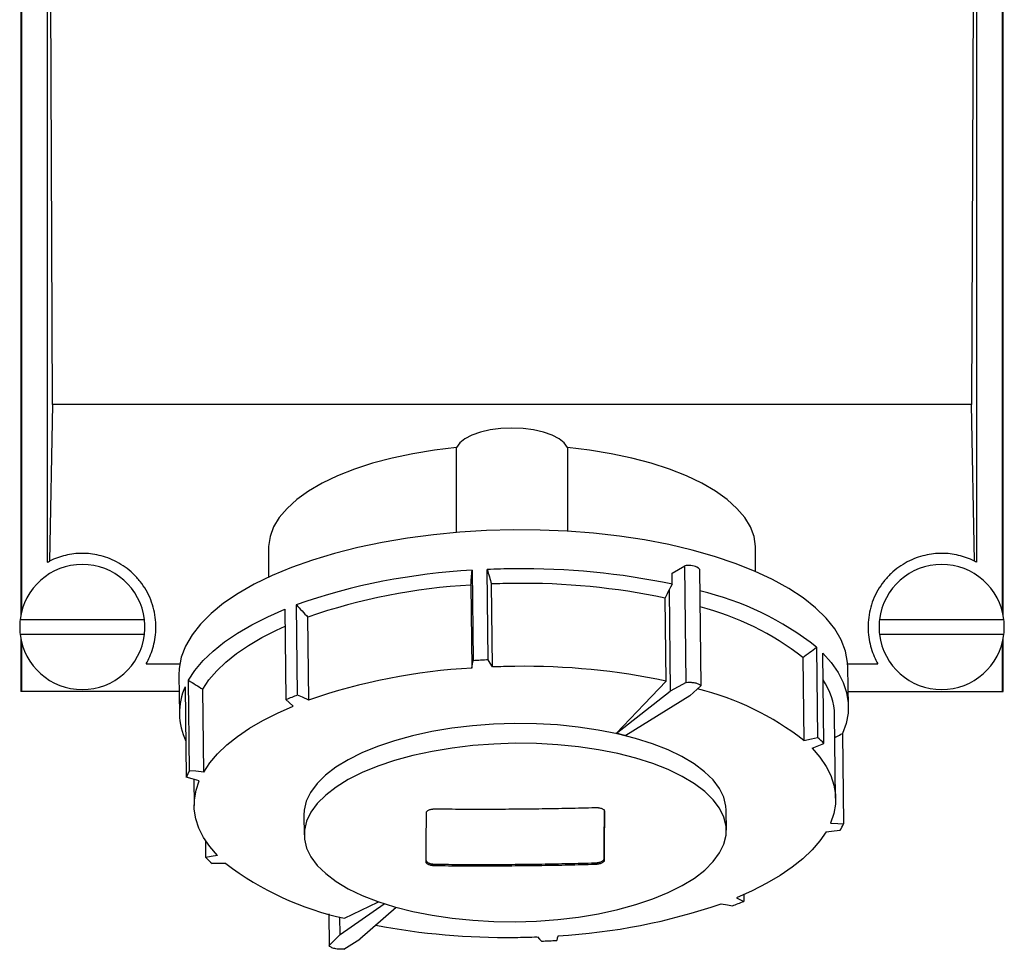
# Model space of a CAD drawing. Units: millimetres. Extents: x -90 to 983, y -89 to 793.
# Drawn here: x 264 to 425, y -89 to 62 of the extents above; entities that cross this region are included whole.
import ezdxf

# ---------------------------------------------------------------- set-up
doc = ezdxf.new("R2010")
doc.units = ezdxf.units.MM
doc.linetypes.add('SLD-Сплошная', pattern=[0])

msp = doc.modelspace()

# ---------------------------------------------------------------- linework, layer by layer
at = {"color": 7, "linetype": 'SLD-Сплошная'}
for p, q in [((264.48, 201.2), (264.48, -34.78)), ((264.56, 200.84), (264.56, -34.43)), ((424.4, -34.43), (424.4, 200.84)), ((424.48, -34.78), (424.48, 201.2)), ((268.76, 192.57), (268.76, -26.24)), ((420.2, -26.24), (420.2, 192.57)), ((269.63, -0.54), (269.35, 66.55)), ((419.61, 66.55), (419.34, -0.54)), ((269.63, -0.54), (269.15, -26.04)), ((419.34, -0.54), (269.63, -0.54)), ((419.81, -26.04), (419.34, -0.54)), ((335.45, -21.39), (335.45, -7.53)), ((353.51, -7.53), (353.51, -21.19)), ((304.83, -23.84), (304.83, -28.67)), ((384.13, -27.72), (384.13, -23.84)), ((370.58, -28), (372.65, -26.8)), ((372.87, -45.82), (372.65, -26.8)), ((337.97, -27.55), (338.14, -42.28)), ((340.62, -42.15), (340.45, -27.42)), ((370.6, -29.82), (370.58, -28)), ((375.04, -27.36), (375.26, -46.38)), ((337.78, -29.96), (337.93, -43.48)), ((341.3, -43.3), (341.14, -29.78)), ((369.62, -45.6), (369.46, -32.07)), ((370.07, -30.71), (370.26, -47.25)), ((309.52, -47.91), (309.35, -33.18)), ((307.49, -33.9), (307.66, -48.63)), ((311.36, -48.7), (311.21, -35.18)), ((264.35, -35.59), (284.61, -35.59)), ((404.35, -35.59), (424.61, -35.59)), ((284.61, -37.99), (264.35, -37.99)), ((424.61, -37.99), (404.35, -37.99)), ((264.48, -38.8), (264.48, -47.29)), ((264.56, -39.16), (264.56, -47.29)), ((394.1, -40.08), (394.27, -54.81)), ((424.4, -47.29), (424.4, -39.16)), ((424.48, -47.29), (424.48, -38.8)), ((395.28, -55.76), (395.11, -41.03)), ((284.87, -42.79), (290.36, -42.79)), ((391.87, -41.74), (392.02, -55.27)), ((399.18, -42.79), (404.09, -42.79)), ((290.21, -44.62), (290.29, -50.96)), ((399.28, -49.72), (399.21, -43.37)), ((291.95, -60.21), (291.78, -45.48)), ((372.87, -45.82), (370.26, -47.25)), ((375.26, -46.38), (373.47, -48.01)), ((264.56, -47.29), (264.48, -47.29)), ((264.48, -47.29), (264.48, -47.29)), ((264.56, -47.29), (264.48, -47.29)), ((290.24, -47.29), (264.56, -47.29)), ((291.25, -46.52), (291.42, -61.25)), ((294.26, -60.43), (294.1, -46.91)), ((361.47, -54.13), (370.26, -47.25)), ((373.47, -48.01), (363.04, -54.5)), ((399.25, -47.29), (424.4, -47.29)), ((424.48, -47.29), (424.4, -47.29)), ((424.4, -47.29), (424.48, -47.29)), ((424.48, -47.29), (424.48, -47.29)), ((397.2, -64.7), (397.04, -51.17)), ((398.31, -54.16), (398.48, -68.89)), ((292.66, -61.59), (292.71, -65.89)), ((379.41, -69.9), (379.37, -66.67)), ((310.58, -67.46), (310.61, -70.68)), ((294.62, -74.38), (294.59, -71.65)), ((359.49, -74.58), (359.5, -74.85)), ((382.23, -80.41), (382.24, -81.51)), ((316.49, -86.91), (323.66, -81.89)), ((325.63, -82.48), (319.7, -87.66)), ((314.64, -83.56), (314.7, -88.72)), ((316.49, -86.91), (316.45, -84.07)), ((314.7, -88.72), (316.49, -86.91)), ((317.09, -89.28), (319.7, -87.66))]:
    msp.add_line(p, q, dxfattribs=at)
at = {"color": 7, "linetype": 'SLD-Сплошная', "flags": 128}
for points in [[(353.51, -7.53), (352.99, -6.79), (352.15, -6.12), (351, -5.53), (349.61, -5.04), (348.01, -4.68), (346.28, -4.46), (344.48, -4.38), (342.68, -4.46), (340.95, -4.68), (339.36, -5.04), (337.96, -5.53), (336.82, -6.12), (335.97, -6.79), (335.45, -7.53)], [(335.45, -7.53), (331.83, -7.96), (328.33, -8.54), (324.97, -9.26), (321.78, -10.1), (318.8, -11.07), (316.05, -12.16), (313.56, -13.35), (311.35, -14.64), (309.43, -16.01), (307.83, -17.45), (306.56, -18.94), (305.63, -20.49), (305.06, -22.06), (304.83, -23.65), (304.83, -23.84)], [(384.13, -23.84), (384.13, -23.65), (383.91, -22.06), (383.33, -20.49), (382.4, -18.94), (381.13, -17.45), (379.53, -16.01), (377.62, -14.64), (375.4, -13.35), (372.91, -12.16), (370.16, -11.07), (367.18, -10.1), (364, -9.26), (360.64, -8.54), (357.13, -7.96), (353.51, -7.53)], [(344.71, -20.97), (340.32, -21.08), (335.97, -21.35), (331.67, -21.76), (327.45, -22.31), (323.35, -23.01), (319.38, -23.84), (315.58, -24.81), (311.97, -25.89), (308.57, -27.1), (305.41, -28.41), (302.5, -29.83), (299.86, -31.34), (297.51, -32.92), (295.47, -34.59), (293.75, -36.31), (292.36, -38.08), (291.31, -39.89), (290.61, -41.73), (290.26, -43.58), (290.21, -44.62)], [(399.21, -43.37), (399.16, -42.56), (398.81, -40.71), (398.11, -38.89), (397.05, -37.1), (395.66, -35.35), (393.94, -33.66), (391.91, -32.04), (389.56, -30.49), (386.92, -29.03), (384.01, -27.67), (380.85, -26.42), (377.45, -25.28), (373.84, -24.26), (370.04, -23.37), (366.07, -22.61), (361.97, -21.99), (357.75, -21.51), (353.45, -21.18), (349.09, -21), (344.71, -20.97)], [(370.6, -29.82), (370.3, -30.32), (370.07, -30.71)], [(369.46, -32.07), (369.8, -31.31), (370.07, -30.71)], [(291.78, -45.48), (292.84, -43.86), (294.18, -42.27), (295.78, -40.72), (297.65, -39.22), (299.76, -37.78), (302.12, -36.41), (304.7, -35.11), (307.49, -33.9)], [(294.1, -46.91), (295.12, -45.41), (296.38, -43.93), (297.88, -42.5), (299.61, -41.11), (301.57, -39.78), (303.74, -38.5), (306.12, -37.29), (307.52, -36.65)], [(395.11, -41.03), (396.5, -42.59), (397.61, -44.19), (398.44, -45.82), (398.99, -47.48), (399.26, -49.15), (399.23, -50.82), (398.91, -52.5), (398.31, -54.16)], [(337.93, -43.48), (338.05, -42.81), (338.14, -42.28)], [(341.3, -43.3), (340.92, -42.66), (340.62, -42.15)], [(361.47, -54.13), (366.03, -49.35), (369.62, -45.6)], [(311.36, -48.7), (310.33, -48.25), (309.52, -47.91)], [(294.26, -60.43), (295.27, -58.93), (296.53, -57.46), (298.03, -56.02), (299.77, -54.64), (301.72, -53.3), (303.9, -52.02), (306.27, -50.82), (308.84, -49.68)], [(308.84, -49.68), (308.18, -49.09), (307.66, -48.63)], [(344.97, -52.53), (341.49, -52.64), (338.05, -52.89), (334.68, -53.29), (331.41, -53.84), (328.28, -54.51), (325.32, -55.32), (322.57, -56.25), (320.04, -57.29), (317.77, -58.42), (315.78, -59.65), (314.09, -60.96), (312.72, -62.32), (311.67, -63.74), (310.97, -65.19), (310.62, -66.65), (310.58, -67.46)], [(379.37, -66.67), (379.33, -66.01), (378.97, -64.55), (378.27, -63.11), (377.23, -61.71), (375.86, -60.37), (374.17, -59.1), (372.17, -57.91), (369.9, -56.82), (367.38, -55.83), (364.62, -54.95), (361.67, -54.2), (358.54, -53.58), (355.27, -53.1), (351.9, -52.76), (348.45, -52.57), (344.97, -52.53)], [(345.01, -55.75), (341.53, -55.86), (338.09, -56.12), (334.71, -56.52), (331.45, -57.06), (328.32, -57.74), (325.36, -58.54), (322.6, -59.47), (320.08, -60.51), (317.81, -61.65), (315.82, -62.87), (314.13, -64.18), (312.75, -65.54), (311.71, -66.96), (311.01, -68.41), (310.66, -69.88), (310.66, -71.35), (311.01, -72.81), (311.71, -74.25), (312.75, -75.64), (314.13, -76.98), (315.82, -78.25), (317.81, -79.44), (320.08, -80.54), (322.6, -81.53), (325.36, -82.4), (328.32, -83.16), (331.45, -83.77), (334.71, -84.26), (338.09, -84.59), (341.53, -84.78), (345.01, -84.83)], [(345.01, -84.83), (348.49, -84.72), (351.93, -84.46), (355.31, -84.06), (358.58, -83.52), (361.7, -82.84), (364.66, -82.04), (367.42, -81.11), (369.94, -80.07), (372.21, -78.93), (374.2, -77.7), (375.89, -76.4), (377.27, -75.03), (378.31, -73.62), (379.01, -72.17), (379.36, -70.7), (379.36, -69.23), (379.01, -67.77), (378.31, -66.33), (377.27, -64.94), (375.89, -63.6), (374.2, -62.33), (372.21, -61.14), (369.94, -60.04), (367.42, -59.05), (364.66, -58.17), (361.7, -57.42), (358.58, -56.8), (355.31, -56.32), (351.93, -55.98), (348.49, -55.79), (345.01, -55.75)], [(392.02, -55.27), (393.28, -55.01), (394.27, -54.81)], [(393.39, -56.56), (394.45, -56.12), (395.28, -55.76)], [(393.39, -56.56), (394.65, -58.01), (395.66, -59.5), (396.42, -61.01), (396.93, -62.55), (397.17, -64.1), (397.16, -65.65), (396.89, -67.21), (396.36, -68.75)], [(294.26, -60.43), (292.96, -60.31), (291.95, -60.21)], [(293.54, -61.84), (292.36, -61.51), (291.42, -61.25)], [(296.51, -74.02), (295.26, -72.58), (294.24, -71.09), (293.48, -69.58), (292.98, -68.04), (292.73, -66.49), (292.74, -64.94), (293.02, -63.38), (293.54, -61.84)], [(396.36, -68.75), (397.55, -68.83), (398.48, -68.89)], [(395.65, -70.15), (394.64, -71.66), (393.38, -73.13), (391.87, -74.57), (390.14, -75.95), (388.18, -77.29), (386.01, -78.56), (383.63, -79.77), (381.07, -80.91)], [(395.65, -70.15), (396.94, -70.03), (397.95, -69.93)], [(296.51, -74.02), (295.45, -74.22), (294.62, -74.38)], [(297.88, -75.32), (296.62, -75.33), (295.63, -75.33)], [(317.19, -84.26), (322.63, -81.66), (322.82, -81.57)], [(381.07, -80.91), (381.72, -81.25), (382.24, -81.51)], [(378.55, -81.89), (379.58, -82.08), (380.38, -82.23)], [(348.61, -87.28), (348.98, -87.68), (349.28, -87.99)], [(351.98, -87.11), (351.86, -87.53), (351.76, -87.86)]]:
    msp.add_lwpolyline(points, dxfattribs=at)
at = {"color": 7, "linetype": 'SLD-Сплошная'}
for centre, radius, start, end in [((274.48, -36.79), 10.2, 6.7563, 173.2437), ((373.16, -31.41), 4.64, 90.5127, 96.383), ((373.41, -29.24), 2.49, 49.0273, 96.6342), ((414.48, -36.79), 10.2, 6.7563, 173.2437), ((343.15, -129.63), 102.21, 92.907, 109.3149), ((345.99, -156.04), 128.74, 90.5378, 92.4654), ((346.41, -144.8), 117.5, 78.1175, 90.7939), ((343.22, -127.93), 98.12, 93.18, 109.0419), ((345.96, -153.16), 123.48, 90.5381, 92.2348), ((346.35, -142.41), 112.73, 78.1716, 90.7908), ((363.95, -78.32), 48.7, 51.7512, 76.7862), ((363.51, -78.24), 46.22, 52.152, 75.4585), ((274.48, -36.79), 10.2, 173.2437, 180), ((274.48, -36.79), 10.2, 180, 186.7563), ((274.48, -36.79), 10.2, 0, 6.7563), ((274.48, -36.79), 10.2, 353.2437, 0), ((414.48, -36.79), 10.2, 173.2437, 180), ((414.48, -36.79), 10.2, 180, 186.7563), ((414.48, -36.79), 10.2, 0, 6.7563), ((414.48, -36.79), 10.2, 353.2437, 0), ((274.48, -36.79), 10.2, 186.7563, 353.2437), ((414.48, -36.79), 10.2, 186.7563, 353.2437), ((346.1, -169.49), 127.46, 92.4658, 93.5831), ((346.11, -166.69), 123.48, 90.5381, 92.2348), ((346.51, -155.93), 112.73, 78.1716, 90.7908), ((343.37, -141.45), 98.12, 93.18, 109.0419), ((386.4, -51.48), 10.65, 1.6257, 34.6499), ((300.6, -50.85), 10.3, 155.1615, 206.15), ((332.37, -109.53), 65.72, 110.3451, 112.0827), ((363.44, -92.12), 46.64, 52.2058, 76.0006), ((379.48, -71.46), 22.28, 44.812, 48.3868), ((303.27, -66.6), 13, 150.5892, 155.7094), ((386.63, -63.54), 13, 330.5892, 335.7094), ((310.42, -58.68), 22.28, 224.812, 228.3868), ((327.27, -37.17), 48.16, 232.3923, 257.9185), ((357.53, -20.61), 65.72, 290.3451, 292.0827), ((346.53, 10.86), 98.12, 273.18, 289.0419), ((343.45, 26.57), 113.95, 259.2975, 270.755), ((343.79, 36.1), 123.48, 270.5381, 272.2348), ((343.8, 39.35), 127.46, 272.4658, 273.5831)]:
    msp.add_arc(centre, radius, start, end, dxfattribs=at)
for points, knots in [([(274.48, -24.79), (273.57, -24.79), (272.64, -24.9), (270.84, -25.32), (269.97, -25.64), (269.15, -26.04)], [0, 0, 0, 0, 0.5, 0.5, 1, 1, 1, 1]), ([(284.87, -42.79), (285.31, -42.04), (285.69, -41.2), (286.11, -39.8), (286.22, -39.31), (286.4, -38.31), (286.45, -37.79), (286.51, -36.19), (286.41, -35.08), (285.88, -32.88), (285.45, -31.79), (284.59, -30.29), (284.26, -29.81), (283.55, -28.91), (283.16, -28.49), (282.34, -27.71), (281.91, -27.35), (281.01, -26.71), (280.55, -26.43), (279.13, -25.68), (278.16, -25.33), (276.27, -24.89), (275.35, -24.79), (274.48, -24.79)], [0, 0, 0, 0, 0.125, 0.125, 0.1875, 0.1875, 0.25, 0.25, 0.375, 0.375, 0.5, 0.5, 0.5625, 0.5625, 0.625, 0.625, 0.6875, 0.6875, 0.75, 0.75, 0.875, 0.875, 1, 1, 1, 1]), ([(414.48, -24.79), (413.62, -24.79), (412.69, -24.89), (410.8, -25.33), (409.83, -25.68), (408.41, -26.43), (407.95, -26.71), (407.05, -27.35), (406.62, -27.71), (405.8, -28.49), (405.41, -28.91), (404.7, -29.81), (404.38, -30.29), (403.51, -31.79), (403.08, -32.88), (402.55, -35.08), (402.45, -36.19), (402.51, -37.79), (402.57, -38.31), (402.74, -39.31), (402.85, -39.8), (403.28, -41.2), (403.66, -42.04), (404.09, -42.79)], [0, 0, 0, 0, 0.125, 0.125, 0.25, 0.25, 0.3125, 0.3125, 0.375, 0.375, 0.4375, 0.4375, 0.5, 0.5, 0.625, 0.625, 0.75, 0.75, 0.8125, 0.8125, 0.875, 0.875, 1, 1, 1, 1]), ([(419.81, -26.04), (419, -25.64), (418.12, -25.32), (416.32, -24.9), (415.39, -24.79), (414.48, -24.79)], [0, 0, 0, 0, 0.5, 0.5, 1, 1, 1, 1]), ([(373.34, -45.79), (373.54, -45.79), (373.75, -45.81), (374.16, -45.86), (374.37, -45.9), (374.72, -46.01), (374.88, -46.08), (375.12, -46.22), (375.21, -46.3), (375.26, -46.38)], [0, 0, 0, 0, 0.25, 0.25, 0.5, 0.5, 0.75, 0.75, 1, 1, 1, 1]), ([(397.09, -54.78), (397.19, -54.73), (397.59, -54.52), (398, -54.32), (398.31, -54.16)], [0, 0, 0, 0, 0.2442148, 1, 1, 1, 1]), ([(330.5, -75.09), (330.5, -74.78), (330.5, -74.15), (330.51, -73.19), (330.51, -72.21), (330.52, -71.22), (330.52, -70.21), (330.53, -69.18), (330.54, -68.13), (330.54, -67.42), (330.54, -67.07)], [0, 0, 0, 0, 0.121106, 0.243326, 0.36666, 0.491106, 0.616665, 0.743334, 0.871113, 1, 1, 1, 1]), ([(330.54, -67.07), (330.54, -67.05), (330.54, -67.01), (330.56, -66.96), (330.58, -66.91), (330.61, -66.86), (330.68, -66.79), (330.79, -66.7), (330.97, -66.6), (331.2, -66.52), (331.44, -66.47), (331.65, -66.44), (331.84, -66.43), (331.98, -66.43), (332.04, -66.43)], [0, 0, 0, 0, 0.050412, 0.100381, 0.150219, 0.200241, 0.25076, 0.375441, 0.500285, 0.62506, 0.74992, 0.833517, 0.916401, 1, 1, 1, 1]), ([(332.04, -66.43), (332.77, -66.43), (334.21, -66.45), (336.38, -66.46), (338.55, -66.47), (340.71, -66.47), (342.88, -66.46), (344.32, -66.45), (345.04, -66.44)], [0, 0, 0, 0, 0.16673, 0.333418, 0.500076, 0.666717, 0.833354, 1, 1, 1, 1]), ([(345.04, -66.44), (345.77, -66.44), (347.21, -66.42), (349.38, -66.4), (351.54, -66.36), (353.71, -66.32), (355.88, -66.27), (357.32, -66.23), (358.04, -66.21)], [0, 0, 0, 0, 0.166646, 0.3332831, 0.4999243, 0.6665823, 0.8332699, 1, 1, 1, 1]), ([(358.04, -66.21), (358.08, -66.21), (358.16, -66.21), (358.28, -66.21), (358.39, -66.21), (358.51, -66.23), (358.67, -66.25), (358.88, -66.29), (359.11, -66.37), (359.3, -66.46), (359.42, -66.56), (359.49, -66.65), (359.53, -66.73), (359.54, -66.79), (359.54, -66.82)], [0, 0, 0, 0, 0.050452, 0.100444, 0.150286, 0.200289, 0.250761, 0.375487, 0.500284, 0.625076, 0.749918, 0.833542, 0.916418, 1, 1, 1, 1]), ([(359.49, -74.58), (359.49, -74.26), (359.5, -73.63), (359.5, -72.67), (359.51, -71.7), (359.51, -70.7), (359.52, -69.69), (359.53, -68.66), (359.53, -67.61), (359.53, -66.9), (359.54, -66.55)], [0, 0, 0, 0, 0.121104, 0.243322, 0.366655, 0.491102, 0.61666, 0.74333, 0.87111, 1, 1, 1, 1]), ([(359.54, -66.82), (359.54, -67.18), (359.53, -67.88), (359.53, -68.93), (359.52, -69.96), (359.52, -70.97), (359.51, -71.97), (359.51, -72.94), (359.5, -73.91), (359.5, -74.54), (359.5, -74.85)], [0, 0, 0, 0, 0.128887, 0.256666, 0.383335, 0.508894, 0.63334, 0.756674, 0.878894, 1, 1, 1, 1]), ([(330.49, -74.82), (330.49, -74.84), (330.5, -74.87), (330.51, -74.92), (330.53, -74.97), (330.56, -75.01), (330.63, -75.08), (330.74, -75.17), (330.92, -75.26), (331.15, -75.34), (331.38, -75.4), (331.6, -75.43), (331.79, -75.45), (331.92, -75.45), (331.99, -75.45)], [0, 0, 0, 0, 0.050491, 0.100499, 0.150336, 0.200319, 0.250761, 0.375507, 0.500284, 0.625066, 0.749919, 0.833504, 0.916373, 1, 1, 1, 1]), ([(331.99, -75.72), (331.95, -75.72), (331.87, -75.72), (331.76, -75.71), (331.64, -75.7), (331.53, -75.69), (331.36, -75.66), (331.15, -75.61), (330.93, -75.53), (330.74, -75.44), (330.62, -75.34), (330.54, -75.25), (330.5, -75.17), (330.5, -75.12), (330.5, -75.09)], [0, 0, 0, 0, 0.05046, 0.100447, 0.15028, 0.200279, 0.250762, 0.375464, 0.500285, 0.625001, 0.749919, 0.833432, 0.916308, 1, 1, 1, 1]), ([(344.99, -75.47), (345.71, -75.46), (347.16, -75.45), (349.32, -75.42), (351.49, -75.38), (353.66, -75.34), (355.82, -75.29), (357.27, -75.25), (357.99, -75.23)], [0, 0, 0, 0, 0.166642, 0.333274, 0.49991, 0.666566, 0.833258, 1, 1, 1, 1]), ([(357.99, -75.23), (358.03, -75.23), (358.11, -75.23), (358.22, -75.22), (358.34, -75.21), (358.45, -75.19), (358.62, -75.16), (358.83, -75.11), (359.06, -75.03), (359.25, -74.93), (359.37, -74.83), (359.44, -74.74), (359.48, -74.66), (359.49, -74.6), (359.49, -74.58)], [0, 0, 0, 0, 0.05046, 0.100447, 0.15028, 0.200279, 0.250762, 0.375464, 0.500285, 0.625001, 0.749919, 0.833432, 0.916308, 1, 1, 1, 1]), ([(359.5, -74.85), (359.49, -74.87), (359.49, -74.9), (359.48, -74.95), (359.45, -74.99), (359.42, -75.04), (359.36, -75.11), (359.25, -75.2), (359.06, -75.3), (358.83, -75.38), (358.6, -75.44), (358.38, -75.47), (358.19, -75.5), (358.06, -75.5), (357.99, -75.5)], [0, 0, 0, 0, 0.050491, 0.100499, 0.150336, 0.200319, 0.250761, 0.375507, 0.500284, 0.625066, 0.749919, 0.833504, 0.916373, 1, 1, 1, 1]), ([(331.99, -75.45), (332.71, -75.46), (334.16, -75.47), (336.32, -75.49), (338.49, -75.49), (340.66, -75.49), (342.82, -75.49), (344.27, -75.48), (344.99, -75.47)], [0, 0, 0, 0, 0.166742, 0.333434, 0.50009, 0.666726, 0.833358, 1, 1, 1, 1]), ([(344.99, -75.74), (344.27, -75.75), (342.83, -75.76), (340.66, -75.77), (338.49, -75.77), (336.33, -75.76), (334.16, -75.75), (332.72, -75.73), (331.99, -75.72)], [0, 0, 0, 0, 0.166642, 0.333274, 0.49991, 0.666567, 0.833258, 1, 1, 1, 1]), ([(357.99, -75.5), (357.27, -75.52), (355.83, -75.56), (353.66, -75.61), (351.49, -75.66), (349.33, -75.69), (347.16, -75.72), (345.72, -75.74), (344.99, -75.74)], [0, 0, 0, 0, 0.1667419, 0.3334335, 0.5000899, 0.6667263, 0.8333579, 1, 1, 1, 1]), ([(317.09, -89.28), (316.87, -89.31), (316.62, -89.32), (316.11, -89.3), (315.85, -89.27), (315.38, -89.16), (315.18, -89.08), (314.87, -88.91), (314.76, -88.81), (314.7, -88.72)], [0, 0, 0, 0, 0.25, 0.25, 0.5, 0.5, 0.75, 0.75, 1, 1, 1, 1])]:
    msp.add_open_spline(points, degree=3, knots=knots, dxfattribs=at)
for points in [[(268.76, -26.24), (268.89, -26.18), (269.02, -26.11), (269.15, -26.04)], [(420.2, -26.24), (420.08, -26.18), (419.95, -26.11), (419.81, -26.04)], [(337.78, -29.96), (337.84, -29.16), (337.91, -28.36), (337.97, -27.55)], [(340.45, -27.42), (340.68, -28.21), (340.91, -28.99), (341.14, -29.78)], [(309.35, -33.18), (309.97, -33.84), (310.59, -34.51), (311.21, -35.18)], [(391.87, -41.74), (392.61, -41.19), (393.36, -40.63), (394.1, -40.08)], [(291.78, -45.48), (292.55, -45.96), (293.33, -46.44), (294.1, -46.91)], [(372.87, -45.82), (373.02, -45.8), (373.18, -45.79), (373.34, -45.79)], [(363.04, -54.5), (362.52, -54.38), (362, -54.25), (361.47, -54.13)], [(332.04, -66.43), (332.04, -66.43), (332.04, -66.43), (332.04, -66.43)]]:
    msp.add_open_spline(points, degree=3, dxfattribs=at)

doc.saveas('drawing.dxf')
